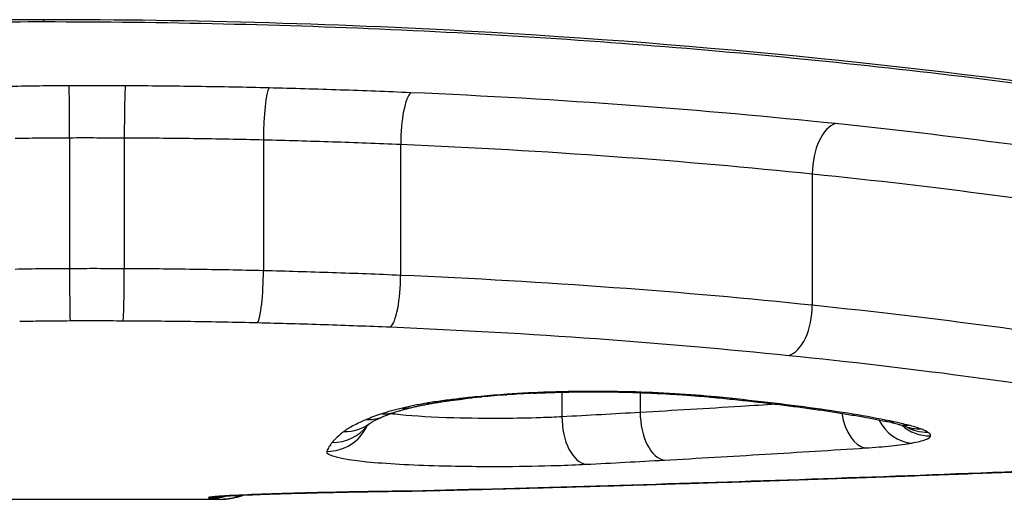
# Model space of a CAD drawing. Units: millimetres. Extents: x -8867 to -2761, y 574 to 6332.
# Drawn here: x -6509 to -6507, y 4381 to 4382 of the extents above; entities that cross this region are included whole.
import ezdxf

# ---------------------------------------------------------------- set-up
doc = ezdxf.new("R2010")
doc.units = ezdxf.units.MM
doc.layers.add('SW_Toestellen', color=2, linetype='Continuous')

msp = doc.modelspace()

# ---------------------------------------------------------------- linework, layer by layer
at = {"layer": 'SW_Toestellen'}
for p, q in [((-6508.8192, 4382.1773), (-6508.8192, 4382.1817)), ((-6508.7611, 4381.9162), (-6508.7611, 4381.6214)), ((-6508.6382, 4381.9161), (-6508.6382, 4381.6213)), ((-6508.3253, 4381.9116), (-6508.3253, 4381.6168)), ((-6508.0166, 4381.9014), (-6508.0166, 4381.6064)), ((-6507.0908, 4381.835), (-6507.0908, 4381.5392)), ((-6507.6539, 4381.3436), (-6507.6539, 4381.2881)), ((-6507.4779, 4381.3426), (-6507.4779, 4381.2979)), ((-6509.0566, 4381.1025), (-6508.4224, 4381.1025))]:
    msp.add_line(p, q, dxfattribs=at)
for centre, major_axis, ratio, start_param, end_param in [((-6508.7623, 4381.9348), (-0.0002, 0.1), 0.01133, 4.525698, 6.092293), ((-6508.6358, 4381.9346), (0.0004, 0.1), 0.023182, 0.1909, 1.757497), ((-6508.3124, 4381.9299), (0.0025, 0.1), 0.127167, 0.191376, 1.758041), ((-6507.994, 4381.9192), (0.0043, 0.0999), 0.221367, 0.192215, 1.759023), ((-6507.0383, 4381.8492), (0.0104, 0.0995), 0.517469, 0.200072, 1.767826), ((-6508.76, 4381.6029), (0.0002, -0.1), 0.011491, 4.525699, 6.100644), ((-6508.6406, 4381.6028), (-0.0004, -0.1), 0.023511, 0.18255, 1.757493), ((-6508.3384, 4381.5985), (-0.0024, -0.1), 0.128943, 0.183068, 1.757943), ((-6508.0394, 4381.5887), (-0.0042, -0.0999), 0.224351, 0.183997, 1.758727), ((-6507.1438, 4381.5251), (-0.0101, -0.0995), 0.522795, 0.192476, 1.766257), ((-6507.5672, 4381.2875), (0.442, 0.0009), 0.130187, 1.914316, 2.067121), ((-6507.7211, 4381.4412), (0.0049, -0.0999), 0.323782, 6.134242, 6.283185), ((-6507.5017, 4381.4434), (-0.0028, -0.1), 0.190184, 0, 0.144152), ((-6507.9588, 4381.4178), (0.0171, -0.0985), 0.785927, 6.065778, 6.283185), ((-6507.7023, 4381.3148), (0.234, 0.0041), 0.104516, 2.281076, 2.398581), ((-6507.8659, 4381.4301), (0.0107, -0.0994), 0.611243, 6.109063, 6.283185), ((-6507.5142, 4381.2838), (0.5378, 0.0049), 0.120147, 2.206441, 2.256693), ((-6507.8437, 4381.4324), (0.0097, -0.0995), 0.573328, 6.114201, 6.283185), ((-6507.5582, 4381.2883), (0.4616, 0.0025), 0.124416, 2.065799, 2.210143), ((-6507.785, 4381.4374), (0.0072, -0.0997), 0.457223, 6.125943, 6.283185), ((-6507.3069, 4381.4318), (-0.0097, -0.0995), 0.570758, 0, 0.168388), ((-6508.0593, 4381.3941), (0.0313, -0.095), 0.926732, 5.941685, 6.283185), ((-6508.0122, 4381.4071), (0.023, -0.0973), 0.868912, 6.01741, 6.283185), ((-6507.4236, 4381.2905), (0.0055, -0.0998), 0.540748, 4.60783, 6.181553), ((-6507.0844, 4381.4061), (-0.0136, -0.0991), 0.719946, 0, 0.187985), ((-6506.9715, 4381.3176), (0.0065, -0.0998), 0.552691, 4.893428, 6.165785), ((-6508.144, 4381.3546), (0.0598, -0.0802), 0.982648, 5.633919, 6.283185), ((-6508.0931, 4381.3816), (0.0386, -0.0923), 0.952984, 5.869974, 6.283185), ((-6507.5996, 4381.281), (0.0052, -0.0999), 0.540583, 4.613456, 6.187181), ((-6506.8673, 4381.3287), (0.0173, -0.0985), 0.859558, 5.061801, 6.081862), ((-6506.9075, 4381.3762), (-0.0207, -0.0978), 0.864328, 0, 0.2406), ((-6507.5423, 4381.3015), (0.6903, -0.0514), 0.070655, 0.378032, 0.479459), ((-6508.1828, 4381.31), (0.0927, -0.0375), 0.994817, 5.095446, 6.232997), ((-6508.1706, 4381.3299), (0.0781, -0.0625), 0.991368, 5.383244, 6.279181), ((-6506.8747, 4381.3686), (-0.0247, -0.0969), 0.902594, 0, 0.275724), ((-6506.8249, 4381.3445), (0.0982, -0.0189), 0.993891, 4.19436, 4.901282), ((-6506.8474, 4381.3604), (-0.0338, -0.0941), 0.946682, 0, 0.362642), ((-6506.8308, 4381.3528), (-0.0531, -0.0847), 0.978432, 0.041422, 0.570231), ((-6507.1469, 4381.2457), (0.0034, -0.0999), 0.493218, 6.214392, 6.283185), ((-6508.4475, 4381.2054), (-0.0246, -0.0969), 0.998011, 0.249014, 0.534533), ((-6508.4462, 4381.2072), (0.0216, -0.0976), 0.995895, 6.065014, 6.243753), ((-6508.431, 4381.2089), (0.0082, -0.0997), 0.962677, 6.197959, 6.283185), ((-6503.9108, 4387.891), (-4.5759, -6.7708), 0.10716, 0.07222, 0.079784), ((-6508.4191, 4381.2026), (0.0047, -0.0999), 0.998564, 0, 0.384369), ((-6508.3973, 4381.211), (0.0048, -0.0999), 0.875614, 6.228392, 6.283185), ((-6508.2167, 4381.2171), (0.0024, -0.1), 0.572846, 6.240731, 6.283185)]:
    msp.add_ellipse(centre, major_axis=major_axis, ratio=ratio, start_param=start_param, end_param=end_param, dxfattribs=at)
for points, knots in [([(-6508.8192, 4382.1817), (-6509.9019, 4382.1817), (-6510.9821, 4382.0729), (-6512.6531, 4381.7631), (-6513.2789, 4381.5785), (-6513.9634, 4381.2963), (-6514.0764, 4381.1938), (-6513.9033, 4381.1153), (-6513.7715, 4381.1033), (-6513.5775, 4381.1032)], [-1.626544, -1.626544, -1.626544, -1.626544, -1.301724, -1.301724, -1.008691, -1.008691, -0.747452, -0.747452, -0.601646, -0.601646, -0.601646, -0.601646]), ([(-6504.06, 4381.1026), (-6504.0384, 4381.1025), (-6504.0175, 4381.1027), (-6503.6749, 4381.108), (-6503.562, 4381.1583), (-6503.789, 4381.3576), (-6504.1495, 4381.5098), (-6505.1346, 4381.7846), (-6505.6789, 4381.9042), (-6506.7667, 4382.0674), (-6507.2808, 4382.1221), (-6508.1431, 4382.1719), (-6508.4811, 4382.1817), (-6508.8192, 4382.1817)], [-1.024889, -1.024889, -1.024889, -1.024889, -1.008691, -1.008691, -0.747452, -0.747452, -0.474589, -0.474589, -0.263661, -0.263661, -0.101408, -0.101408, 0, 0, 0, 0]), ([(-6513.9128, 4381.2663), (-6513.9129, 4381.2662), (-6513.9128, 4381.2663), (-6513.9109, 4381.2689), (-6513.9019, 4381.2787), (-6513.8745, 4381.2995), (-6513.8593, 4381.3098), (-6513.8197, 4381.3337), (-6513.7943, 4381.3477), (-6513.7331, 4381.3785), (-6513.6968, 4381.3954), (-6513.6136, 4381.4314), (-6513.5664, 4381.4506), (-6513.4618, 4381.4905), (-6513.4042, 4381.5113), (-6513.2791, 4381.554), (-6513.2115, 4381.5759), (-6513.0669, 4381.6204), (-6512.9898, 4381.643), (-6512.8267, 4381.6883), (-6512.7407, 4381.7111), (-6512.5605, 4381.7563), (-6512.4664, 4381.7787), (-6512.271, 4381.8228), (-6512.1696, 4381.8445), (-6511.96, 4381.8866), (-6511.8519, 4381.9071), (-6511.6297, 4381.9465), (-6511.5156, 4381.9654), (-6511.2821, 4382.0014), (-6511.1627, 4382.0184), (-6510.9194, 4382.0502), (-6510.7955, 4382.0651), (-6510.5438, 4382.0922), (-6510.4161, 4382.1045), (-6510.1679, 4382.1255), (-6510.0478, 4382.1345), (-6509.7449, 4382.1537), (-6509.5611, 4382.1625), (-6509.1912, 4382.1743), (-6509.0052, 4382.1773), (-6508.8192, 4382.1773)], [0.8467651, 0.8467651, 0.8467651, 0.8467651, 0.8519553, 0.8519553, 0.892356, 0.892356, 0.9221382, 0.9221382, 0.9563104, 0.9563104, 0.9932653, 0.9932653, 1.0318022, 1.0318022, 1.0712429, 1.0712429, 1.1112365, 1.1112365, 1.1516009, 1.1516009, 1.1922351, 1.1922351, 1.232899, 1.232899, 1.2735628, 1.2735628, 1.3142267, 1.3142267, 1.3548905, 1.3548905, 1.3955544, 1.3955544, 1.4362182, 1.4362182, 1.4768821, 1.4768821, 1.5142977, 1.5142977, 1.5704211, 1.5704211, 1.6265444, 1.6265444, 1.6265444, 1.6265444]), ([(-6508.8192, 4382.1773), (-6508.6844, 4382.1773), (-6508.5496, 4382.1757), (-6508.2809, 4382.1695), (-6508.1469, 4382.1649), (-6507.8806, 4382.1526), (-6507.7483, 4382.145), (-6507.4861, 4382.1268), (-6507.3563, 4382.1164), (-6507.0998, 4382.0927), (-6506.9732, 4382.0796), (-6506.724, 4382.0509), (-6506.6015, 4382.0353), (-6506.3611, 4382.0021), (-6506.2433, 4381.9844), (-6506.0133, 4381.9473), (-6505.901, 4381.9278), (-6505.6827, 4381.8875), (-6505.5767, 4381.8666), (-6505.3715, 4381.8237), (-6505.2724, 4381.8018), (-6505.0817, 4381.7573), (-6504.9901, 4381.7347), (-6504.815, 4381.6893), (-6504.7315, 4381.6664), (-6504.5735, 4381.621), (-6504.4989, 4381.5985), (-6504.3594, 4381.5541), (-6504.2944, 4381.5322), (-6504.1745, 4381.4898), (-6504.1196, 4381.4692), (-6504.0203, 4381.4296), (-6503.9758, 4381.4106), (-6503.898, 4381.3751), (-6503.8644, 4381.3584), (-6503.8118, 4381.3298), (-6503.7913, 4381.3176), (-6503.7499, 4381.2901), (-6503.7338, 4381.2758), (-6503.7262, 4381.2674), (-6503.7255, 4381.2662), (-6503.7255, 4381.2662)], [0, 0, 0, 0, 0.0406634, 0.0406634, 0.0813267, 0.0813267, 0.1219901, 0.1219901, 0.1626535, 0.1626535, 0.2033168, 0.2033168, 0.2439802, 0.2439802, 0.2846436, 0.2846436, 0.3253069, 0.3253069, 0.3659703, 0.3659703, 0.4066337, 0.4066337, 0.4472971, 0.4472971, 0.4879604, 0.4879604, 0.5285149, 0.5285149, 0.5687714, 0.5687714, 0.6086047, 0.6086047, 0.6477764, 0.6477764, 0.6858065, 0.6858065, 0.7176718, 0.7176718, 0.7654696, 0.7654696, 0.779769, 0.779769, 0.779769, 0.779769]), ([(-6508.7623, 4382.033), (-6508.7845, 4382.0329), (-6508.8068, 4382.0328), (-6508.8506, 4382.0322), (-6508.8722, 4382.0319), (-6508.8937, 4382.0314)], [0, 0, 0, 0, 0.00667531, 0.00667531, 0.0131759, 0.0131759, 0.0131759, 0.0131759]), ([(-6508.6358, 4382.0328), (-6508.6569, 4382.0329), (-6508.678, 4382.033), (-6508.7201, 4382.033), (-6508.7412, 4382.033), (-6508.7623, 4382.033)], [0, 0, 0, 0, 0.00632286, 0.00632286, 0.01264574, 0.01264574, 0.01264574, 0.01264574]), ([(-6508.3124, 4382.0281), (-6508.366, 4382.0295), (-6508.4198, 4382.0305), (-6508.5277, 4382.0321), (-6508.5817, 4382.0326), (-6508.6358, 4382.0328)], [0, 0, 0, 0, 0.01622728, 0.01622728, 0.03245658, 0.03245658, 0.03245658, 0.03245658]), ([(-6507.994, 4382.0174), (-6508.0466, 4382.0197), (-6508.0994, 4382.0217), (-6508.2056, 4382.0253), (-6508.2589, 4382.0268), (-6508.3124, 4382.0281)], [0, 0, 0, 0, 0.01617766, 0.01617766, 0.03235955, 0.03235955, 0.03235955, 0.03235955]), ([(-6507.0383, 4381.9478), (-6507.1853, 4381.9631), (-6507.3399, 4381.977), (-6507.6599, 4382.0005), (-6507.8254, 4382.0102), (-6507.994, 4382.0174)], [0, 0, 0, 0, 0.0518471, 0.0518471, 0.1037841, 0.1037841, 0.1037841, 0.1037841]), ([(-6506.2556, 4381.8435), (-6506.2561, 4381.8435), (-6506.2565, 4381.8436), (-6506.257, 4381.8437), (-6506.3688, 4381.8623), (-6506.4908, 4381.8806), (-6506.7523, 4381.9157), (-6506.8918, 4381.9325), (-6507.0383, 4381.9478)], [-0.0002186, -0.0002186, -0.0002186, -0.0002186, 0, 0, 0, 0.0516375, 0.0516375, 0.1032751, 0.1032751, 0.1032751, 0.1032751]), ([(-6508.8836, 4381.9148), (-6508.8633, 4381.9152), (-6508.8429, 4381.9156), (-6508.8021, 4381.916), (-6508.7816, 4381.9162), (-6508.7611, 4381.9162)], [-0.01335002, -0.01335002, -0.01335002, -0.01335002, -0.00667531, -0.00667531, 0, 0, 0, 0]), ([(-6508.7611, 4381.9162), (-6508.7406, 4381.9163), (-6508.7201, 4381.9163), (-6508.6792, 4381.9162), (-6508.6587, 4381.9162), (-6508.6382, 4381.9161)], [-0.01264574, -0.01264574, -0.01264574, -0.01264574, -0.00632286, -0.00632286, 0, 0, 0, 0]), ([(-6508.6382, 4381.9161), (-6508.5859, 4381.9159), (-6508.5336, 4381.9154), (-6508.4293, 4381.9139), (-6508.3772, 4381.9129), (-6508.3253, 4381.9116)], [-0.03245658, -0.03245658, -0.03245658, -0.03245658, -0.01622728, -0.01622728, 0, 0, 0, 0]), ([(-6508.3253, 4381.9116), (-6508.2734, 4381.9104), (-6508.2217, 4381.9089), (-6508.1188, 4381.9055), (-6508.0675, 4381.9036), (-6508.0166, 4381.9014)], [-0.03235955, -0.03235955, -0.03235955, -0.03235955, -0.01617766, -0.01617766, 0, 0, 0, 0]), ([(-6508.0166, 4381.9014), (-6507.8532, 4381.8945), (-6507.6928, 4381.8853), (-6507.3829, 4381.8629), (-6507.2332, 4381.8497), (-6507.0908, 4381.835)], [-0.1037841, -0.1037841, -0.1037841, -0.1037841, -0.0518471, -0.0518471, 0, 0, 0, 0]), ([(-6507.0908, 4381.835), (-6506.9487, 4381.8204), (-6506.8134, 4381.8045), (-6506.5598, 4381.7709), (-6506.4414, 4381.7534), (-6506.3331, 4381.7357)], [-0.1032751, -0.1032751, -0.1032751, -0.1032751, -0.0516375, -0.0516375, 0, 0, 0, 0]), ([(-6508.7611, 4381.6214), (-6508.7816, 4381.6214), (-6508.8021, 4381.6213), (-6508.8429, 4381.6208), (-6508.8633, 4381.6204), (-6508.8836, 4381.6199)], [0, 0, 0, 0, 0.00560125, 0.00560125, 0.0112023, 0.0112023, 0.0112023, 0.0112023]), ([(-6508.6382, 4381.6213), (-6508.6587, 4381.6214), (-6508.6792, 4381.6215), (-6508.7201, 4381.6215), (-6508.7406, 4381.6215), (-6508.7611, 4381.6214)], [0, 0, 0, 0, 0.00596914, 0.00596914, 0.01193829, 0.01193829, 0.01193829, 0.01193829]), ([(-6508.3253, 4381.6168), (-6508.3772, 4381.6181), (-6508.4293, 4381.6191), (-6508.5336, 4381.6206), (-6508.5859, 4381.6211), (-6508.6382, 4381.6213)], [0, 0, 0, 0, 0.01516031, 0.01516031, 0.0303212, 0.0303212, 0.0303212, 0.0303212]), ([(-6508.0166, 4381.6064), (-6508.0675, 4381.6086), (-6508.1188, 4381.6106), (-6508.2217, 4381.614), (-6508.2734, 4381.6155), (-6508.3253, 4381.6168)], [0, 0, 0, 0, 0.01520582, 0.01520582, 0.03041284, 0.03041284, 0.03041284, 0.03041284]), ([(-6507.0908, 4381.5392), (-6507.2331, 4381.5541), (-6507.3828, 4381.5674), (-6507.6928, 4381.5901), (-6507.8531, 4381.5995), (-6508.0166, 4381.6064)], [0, 0, 0, 0, 0.04870495, 0.04870495, 0.09743561, 0.09743561, 0.09743561, 0.09743561]), ([(-6506.3331, 4381.4386), (-6506.4412, 4381.4565), (-6506.5595, 4381.4743), (-6506.8131, 4381.5082), (-6506.9485, 4381.5244), (-6507.0908, 4381.5392)], [0, 0, 0, 0, 0.04878925, 0.04878925, 0.09757849, 0.09757849, 0.09757849, 0.09757849]), ([(-6508.8734, 4381.5032), (-6508.8728, 4381.5032), (-6508.8722, 4381.5032), (-6508.8717, 4381.5032), (-6508.8531, 4381.5036), (-6508.8345, 4381.5039), (-6508.7973, 4381.5044), (-6508.7786, 4381.5045), (-6508.76, 4381.5045)], [-0.0113723, -0.0113723, -0.0113723, -0.0113723, -0.0112023, -0.0112023, -0.0112023, -0.00560125, -0.00560125, 0, 0, 0, 0]), ([(-6508.76, 4381.5045), (-6508.7401, 4381.5046), (-6508.7202, 4381.5046), (-6508.6804, 4381.5046), (-6508.6605, 4381.5045), (-6508.6406, 4381.5044)], [-0.01193829, -0.01193829, -0.01193829, -0.01193829, -0.00596914, -0.00596914, 0, 0, 0, 0]), ([(-6508.6406, 4381.5044), (-6508.5901, 4381.5042), (-6508.5396, 4381.5037), (-6508.4388, 4381.5023), (-6508.3885, 4381.5013), (-6508.3384, 4381.5001)], [-0.0303212, -0.0303212, -0.0303212, -0.0303212, -0.01516031, -0.01516031, 0, 0, 0, 0]), ([(-6508.3384, 4381.5001), (-6508.2882, 4381.4989), (-6508.2381, 4381.4975), (-6508.1384, 4381.4942), (-6508.0887, 4381.4924), (-6508.0394, 4381.4903)], [-0.03041284, -0.03041284, -0.03041284, -0.03041284, -0.01520582, -0.01520582, 0, 0, 0, 0]), ([(-6508.0394, 4381.4903), (-6507.8812, 4381.4837), (-6507.7261, 4381.4748), (-6507.4262, 4381.4532), (-6507.2815, 4381.4405), (-6507.1438, 4381.4264)], [-0.09743561, -0.09743561, -0.09743561, -0.09743561, -0.04870495, -0.04870495, 0, 0, 0, 0]), ([(-6507.1438, 4381.4264), (-6507.0059, 4381.4123), (-6506.8747, 4381.3969), (-6506.6294, 4381.3646), (-6506.5154, 4381.3478), (-6506.4109, 4381.3308)], [-0.09757849, -0.09757849, -0.09757849, -0.09757849, -0.04878925, -0.04878925, -0.00021469, -0.00021469, -0.00021469, -0.00021469]), ([(-6507.7211, 4381.3422), (-6507.732, 4381.3417), (-6507.7429, 4381.3411), (-6507.7642, 4381.3398), (-6507.7747, 4381.3391), (-6507.785, 4381.3384)], [-0.006972716, -0.006972716, -0.006972716, -0.006972716, -0.003486358, -0.003486358, 0, 0, 0, 0]), ([(-6507.5017, 4381.3444), (-6507.5381, 4381.3454), (-6507.5754, 4381.3457), (-6507.6494, 4381.345), (-6507.686, 4381.3439), (-6507.7211, 4381.3422)], [-0.02224922, -0.02224922, -0.02224922, -0.02224922, -0.01112437, -0.01112437, 0, 0, 0, 0]), ([(-6507.7162, 4381.3414), (-6507.7027, 4381.342), (-6507.689, 4381.3426), (-6507.6611, 4381.3435), (-6507.647, 4381.3438), (-6507.6186, 4381.3443), (-6507.6042, 4381.3445), (-6507.5756, 4381.3445), (-6507.5612, 4381.3445), (-6507.5327, 4381.3441), (-6507.5185, 4381.3438), (-6507.5044, 4381.3434)], [0, 0, 0, 0, 0.00444984, 0.00444984, 0.00889969, 0.00889969, 0.01334953, 0.01334953, 0.01779938, 0.01779938, 0.02224922, 0.02224922, 0.02224922, 0.02224922]), ([(-6507.5044, 4381.3434), (-6507.4909, 4381.3431), (-6507.4774, 4381.3426), (-6507.4509, 4381.3416), (-6507.4378, 4381.3409), (-6507.4121, 4381.3396), (-6507.3995, 4381.3388), (-6507.3747, 4381.3372), (-6507.3627, 4381.3363), (-6507.3391, 4381.3344), (-6507.3277, 4381.3334), (-6507.3166, 4381.3323)], [0, 0, 0, 0, 0.00426623, 0.00426623, 0.00853245, 0.00853245, 0.01279868, 0.01279868, 0.0170649, 0.0170649, 0.02133113, 0.02133113, 0.02133113, 0.02133113]), ([(-6507.3069, 4381.3328), (-6507.336, 4381.3356), (-6507.3672, 4381.338), (-6507.4326, 4381.342), (-6507.4668, 4381.3434), (-6507.5017, 4381.3444)], [-0.02133113, -0.02133113, -0.02133113, -0.02133113, -0.01066691, -0.01066691, 0, 0, 0, 0]), ([(-6507.9588, 4381.3187), (-6507.9687, 4381.317), (-6507.9782, 4381.3152), (-6507.996, 4381.3116), (-6508.0044, 4381.3098), (-6508.0122, 4381.3079)], [-0.009779699, -0.009779699, -0.009779699, -0.009779699, -0.004889849, -0.004889849, 0, 0, 0, 0]), ([(-6507.9892, 4381.3098), (-6507.9866, 4381.3104), (-6507.9838, 4381.311), (-6507.9781, 4381.3123), (-6507.9751, 4381.3129), (-6507.9689, 4381.3142), (-6507.9658, 4381.3148), (-6507.9592, 4381.3161), (-6507.9558, 4381.3168), (-6507.9489, 4381.318), (-6507.9453, 4381.3187), (-6507.9417, 4381.3193)], [0, 0, 0, 0, 0.00195594, 0.00195594, 0.00391188, 0.00391188, 0.005867819, 0.005867819, 0.007823759, 0.007823759, 0.009779699, 0.009779699, 0.009779699, 0.009779699]), ([(-6507.8873, 4381.3285), (-6507.8998, 4381.3272), (-6507.9117, 4381.3257), (-6507.9358, 4381.3225), (-6507.9478, 4381.3207), (-6507.9588, 4381.3187)], [-0.01020467, -0.01020467, -0.01020467, -0.01020467, -0.00542718, -0.00542718, 0, 0, 0, 0]), ([(-6507.9417, 4381.3193), (-6507.9381, 4381.3199), (-6507.9343, 4381.3206), (-6507.9263, 4381.3218), (-6507.9222, 4381.3224), (-6507.9137, 4381.3237), (-6507.9093, 4381.3243), (-6507.9002, 4381.3254), (-6507.8955, 4381.326), (-6507.8859, 4381.3272), (-6507.881, 4381.3277), (-6507.876, 4381.3283)], [0, 0, 0, 0, 0.00205809, 0.00205809, 0.00411618, 0.00411618, 0.00617427, 0.00617427, 0.00823236, 0.00823236, 0.01029045, 0.01029045, 0.01029045, 0.01029045]), ([(-6507.8659, 4381.3311), (-6507.8706, 4381.3306), (-6507.8751, 4381.3301), (-6507.8822, 4381.3292), (-6507.8848, 4381.3289), (-6507.8873, 4381.3285)], [-0.003532686, -0.003532686, -0.003532686, -0.003532686, -0.001766343, -0.001766343, -0.000702336, -0.000702336, -0.000702336, -0.000702336]), ([(-6507.8873, 4381.3285), (-6507.8872, 4381.3285), (-6507.887, 4381.3285), (-6507.8828, 4381.3279), (-6507.8789, 4381.3279), (-6507.875, 4381.3284)], [-0.000073099, -0.000073099, -0.000073099, -0.000073099, 0, 0, 0.001823716, 0.001823716, 0.001823716, 0.001823716]), ([(-6507.8437, 4381.3334), (-6507.8475, 4381.333), (-6507.8512, 4381.3326), (-6507.8586, 4381.3319), (-6507.8623, 4381.3315), (-6507.8659, 4381.3311)], [-0.002779243, -0.002779243, -0.002779243, -0.002779243, -0.001389621, -0.001389621, 0, 0, 0, 0]), ([(-6507.785, 4381.3384), (-6507.7952, 4381.3376), (-6507.8052, 4381.3368), (-6507.8248, 4381.3352), (-6507.8343, 4381.3343), (-6507.8437, 4381.3334)], [-0.006877293, -0.006877293, -0.006877293, -0.006877293, -0.003438646, -0.003438646, 0, 0, 0, 0]), ([(-6507.3166, 4381.3323), (-6507.3008, 4381.3308), (-6507.2852, 4381.3292), (-6507.2545, 4381.326), (-6507.2393, 4381.3243), (-6507.2096, 4381.321), (-6507.195, 4381.3193), (-6507.1664, 4381.3159), (-6507.1523, 4381.3142), (-6507.1247, 4381.3106), (-6507.1112, 4381.3088), (-6507.098, 4381.307)], [0.00000363, 0.00000363, 0.00000363, 0.00000363, 0.00589714, 0.00589714, 0.01179066, 0.01179066, 0.01768417, 0.01768417, 0.02357769, 0.02357769, 0.0294712, 0.0294712, 0.0294712, 0.0294712]), ([(-6507.0844, 4381.3069), (-6507.1182, 4381.3116), (-6507.1537, 4381.3161), (-6507.228, 4381.3247), (-6507.2668, 4381.3289), (-6507.3069, 4381.3328)], [-0.0294712, -0.0294712, -0.0294712, -0.0294712, -0.01473799, -0.01473799, -0.00000431, -0.00000431, -0.00000431, -0.00000431]), ([(-6508.0593, 4381.2949), (-6508.0656, 4381.2928), (-6508.0716, 4381.2907), (-6508.0829, 4381.2865), (-6508.0882, 4381.2844), (-6508.0931, 4381.2823)], [-0.010639, -0.010639, -0.010639, -0.010639, -0.00531929, -0.00531929, 0, 0, 0, 0]), ([(-6508.0122, 4381.3079), (-6508.0212, 4381.3058), (-6508.0297, 4381.3036), (-6508.0453, 4381.2993), (-6508.0526, 4381.2971), (-6508.0593, 4381.2949)], [-0.01119326, -0.01119326, -0.01119326, -0.01119326, -0.00559625, -0.00559625, 0, 0, 0, 0]), ([(-6508.0546, 4381.2893), (-6508.0532, 4381.2899), (-6508.0517, 4381.2905), (-6508.0486, 4381.2918), (-6508.047, 4381.2924), (-6508.0436, 4381.2937), (-6508.0418, 4381.2943), (-6508.0381, 4381.2957), (-6508.0362, 4381.2963), (-6508.0322, 4381.2977), (-6508.0301, 4381.2984), (-6508.028, 4381.2991)], [0, 0, 0, 0, 0.0021278, 0.0021278, 0.0042556, 0.0042556, 0.0063834, 0.0063834, 0.0085112, 0.0085112, 0.010639, 0.010639, 0.010639, 0.010639]), ([(-6507.6539, 4381.2881), (-6507.669, 4381.2873), (-6507.6852, 4381.2866), (-6507.7288, 4381.2852), (-6507.7574, 4381.2847), (-6507.8238, 4381.2843), (-6507.8618, 4381.2847), (-6507.9434, 4381.287), (-6507.9851, 4381.2894), (-6508.025, 4381.2934), (-6508.0326, 4381.2942), (-6508.0394, 4381.2952)], [0, 0, 0, 0, 0.0073665, 0.0073665, 0.01915289, 0.01915289, 0.0344752, 0.0344752, 0.0543942, 0.0543942, 0.05957114, 0.05957114, 0.05957114, 0.05957114]), ([(-6508.028, 4381.2991), (-6508.026, 4381.2997), (-6508.0239, 4381.3004), (-6508.0195, 4381.3018), (-6508.0171, 4381.3025), (-6508.0122, 4381.3039), (-6508.0096, 4381.3046), (-6508.0042, 4381.306), (-6508.0013, 4381.3068), (-6507.9955, 4381.3083), (-6507.9924, 4381.309), (-6507.9892, 4381.3098)], [0, 0, 0, 0, 0.00223865, 0.00223865, 0.00447731, 0.00447731, 0.00671596, 0.00671596, 0.00895461, 0.00895461, 0.01119326, 0.01119326, 0.01119326, 0.01119326]), ([(-6507.4779, 4381.2979), (-6507.5072, 4381.2962), (-6507.5365, 4381.2946), (-6507.5952, 4381.2913), (-6507.6245, 4381.2897), (-6507.6539, 4381.2881)], [0, 0, 0, 0, 0.01047751, 0.01047751, 0.02095502, 0.02095502, 0.02095502, 0.02095502]), ([(-6507.1716, 4381.3165), (-6507.1984, 4381.3148), (-6507.2251, 4381.3131), (-6507.327, 4381.3068), (-6507.4024, 4381.3023), (-6507.4779, 4381.2979)], [0.01739993, 0.01739993, 0.01739993, 0.01739993, 0.02704335, 0.02704335, 0.05408747, 0.05408747, 0.05408747, 0.05408747]), ([(-6507.098, 4381.307), (-6507.0847, 4381.3052), (-6507.0717, 4381.3033), (-6507.0466, 4381.2996), (-6507.0344, 4381.2977), (-6507.0109, 4381.2939), (-6506.9995, 4381.292), (-6506.9777, 4381.2881), (-6506.9671, 4381.2862), (-6506.947, 4381.2823), (-6506.9374, 4381.2803), (-6506.9282, 4381.2784)], [0, 0, 0, 0, 0.00597007, 0.00597007, 0.01194014, 0.01194014, 0.01791021, 0.01791021, 0.02388028, 0.02388028, 0.02985034, 0.02985034, 0.02985034, 0.02985034]), ([(-6506.9075, 4381.2769), (-6506.932, 4381.2821), (-6506.9591, 4381.2873), (-6507.0182, 4381.2973), (-6507.0502, 4381.3022), (-6507.0844, 4381.3069)], [-0.02985034, -0.02985034, -0.02985034, -0.02985034, -0.01492787, -0.01492787, 0, 0, 0, 0]), ([(-6508.0931, 4381.2823), (-6508.1042, 4381.2777), (-6508.114, 4381.2731), (-6508.1309, 4381.2641), (-6508.1381, 4381.2596), (-6508.144, 4381.2552)], [-0.02371045, -0.02371045, -0.02371045, -0.02371045, -0.01185466, -0.01185466, 0, 0, 0, 0]), ([(-6508.0928, 4381.2671), (-6508.0928, 4381.2671), (-6508.0928, 4381.2672), (-6508.0927, 4381.2673), (-6508.0924, 4381.2675), (-6508.0916, 4381.2683), (-6508.0911, 4381.2688), (-6508.0896, 4381.2701), (-6508.0888, 4381.2708), (-6508.0867, 4381.2725), (-6508.0855, 4381.2734), (-6508.0842, 4381.2744)], [0.00342417, 0.00342417, 0.00342417, 0.00342417, 0.00461259, 0.00461259, 0.00922519, 0.00922519, 0.01383778, 0.01383778, 0.01845037, 0.01845037, 0.02306297, 0.02306297, 0.02306297, 0.02306297]), ([(-6508.0842, 4381.2744), (-6508.084, 4381.2746), (-6508.0833, 4381.275), (-6508.0813, 4381.2763), (-6508.08, 4381.2771), (-6508.0766, 4381.2791), (-6508.0745, 4381.2801), (-6508.0698, 4381.2825), (-6508.0672, 4381.2838), (-6508.0613, 4381.2865), (-6508.0581, 4381.2879), (-6508.0546, 4381.2893)], [0, 0, 0, 0, 0.00474209, 0.00474209, 0.00948418, 0.00948418, 0.01422627, 0.01422627, 0.01896836, 0.01896836, 0.02371045, 0.02371045, 0.02371045, 0.02371045]), ([(-6506.8747, 4381.2693), (-6506.8797, 4381.2706), (-6506.885, 4381.2719), (-6506.8959, 4381.2744), (-6506.9016, 4381.2757), (-6506.9075, 4381.2769)], [-0.007202046, -0.007202046, -0.007202046, -0.007202046, -0.003601023, -0.003601023, 0, 0, 0, 0]), ([(-6508.144, 4381.2552), (-6508.1497, 4381.2509), (-6508.1548, 4381.2467), (-6508.1636, 4381.2385), (-6508.1674, 4381.2344), (-6508.1706, 4381.2305)], [-0.02306297, -0.02306297, -0.02306297, -0.02306297, -0.01153132, -0.01153132, 0, 0, 0, 0]), ([(-6508.0928, 4381.267), (-6508.0928, 4381.267), (-6508.0928, 4381.267), (-6508.0928, 4381.2671), (-6508.0928, 4381.2671), (-6508.0927, 4381.2672)], [0.015525303, 0.015525303, 0.015525303, 0.015525303, 0.016271309, 0.016271309, 0.018904482, 0.018904482, 0.018904482, 0.018904482]), ([(-6506.8995, 4381.2717), (-6506.8978, 4381.2713), (-6506.8963, 4381.2709), (-6506.8933, 4381.2701), (-6506.8919, 4381.2697), (-6506.8892, 4381.2689), (-6506.888, 4381.2686), (-6506.8857, 4381.2679), (-6506.8847, 4381.2675), (-6506.8828, 4381.2669), (-6506.8819, 4381.2666), (-6506.8812, 4381.2663)], [0, 0, 0, 0, 0.00151537, 0.00151537, 0.00303074, 0.00303074, 0.004546109, 0.004546109, 0.006061479, 0.006061479, 0.007576849, 0.007576849, 0.007576849, 0.007576849]), ([(-6506.8812, 4381.2663), (-6506.8807, 4381.2661), (-6506.8803, 4381.266), (-6506.8797, 4381.2657), (-6506.8795, 4381.2657), (-6506.8795, 4381.2657), (-6506.8795, 4381.2657), (-6506.8795, 4381.2657)], [0, 0, 0, 0, 0.001388194, 0.001388194, 0.002776388, 0.002776388, 0.002844168, 0.002844168, 0.002844168, 0.002844168]), ([(-6506.8474, 4381.2611), (-6506.8512, 4381.2625), (-6506.8554, 4381.2639), (-6506.8645, 4381.2666), (-6506.8695, 4381.268), (-6506.8747, 4381.2693)], [-0.007576849, -0.007576849, -0.007576849, -0.007576849, -0.003788424, -0.003788424, 0, 0, 0, 0]), ([(-6506.8308, 4381.2535), (-6506.8328, 4381.2547), (-6506.8352, 4381.256), (-6506.8408, 4381.2586), (-6506.8439, 4381.2598), (-6506.8474, 4381.2611)], [-0.00694097, -0.00694097, -0.00694097, -0.00694097, -0.003470485, -0.003470485, 0, 0, 0, 0]), ([(-6506.8249, 4381.2451), (-6506.8247, 4381.2465), (-6506.825, 4381.2479), (-6506.827, 4381.2507), (-6506.8286, 4381.2521), (-6506.8308, 4381.2535)], [-0.007575546, -0.007575546, -0.007575546, -0.007575546, -0.003787773, -0.003787773, 0, 0, 0, 0]), ([(-6508.1706, 4381.2305), (-6508.1734, 4381.227), (-6508.1758, 4381.2236), (-6508.1798, 4381.2169), (-6508.1815, 4381.2136), (-6508.1828, 4381.2104)], [-0.02033914, -0.02033914, -0.02033914, -0.02033914, -0.01016952, -0.01016952, 0, 0, 0, 0]), ([(-6506.9715, 4381.2181), (-6506.9503, 4381.2195), (-6506.9306, 4381.2211), (-6506.8956, 4381.2249), (-6506.8802, 4381.227), (-6506.8673, 4381.2292)], [-0.01534757, -0.01534757, -0.01534757, -0.01534757, -0.00767339, -0.00767339, 0, 0, 0, 0]), ([(-6506.8673, 4381.2292), (-6506.854, 4381.2316), (-6506.8437, 4381.2341), (-6506.8294, 4381.2395), (-6506.8255, 4381.2423), (-6506.8249, 4381.2451)], [-0.01580673, -0.01580673, -0.01580673, -0.01580673, -0.00790328, -0.00790328, 0, 0, 0, 0]), ([(-6508.1828, 4381.2104), (-6508.1864, 4381.2016), (-6508.1535, 4381.1932), (-6508.0497, 4381.183), (-6507.993, 4381.1799), (-6507.8821, 4381.1769), (-6507.8305, 4381.1763), (-6507.7403, 4381.1768), (-6507.7015, 4381.1775), (-6507.6422, 4381.1794), (-6507.6203, 4381.1803), (-6507.5996, 4381.1814)], [-0.08243105, -0.08243105, -0.08243105, -0.08243105, -0.0543942, -0.0543942, -0.0344752, -0.0344752, -0.01915289, -0.01915289, -0.0073665, -0.0073665, 0, 0, 0, 0]), ([(-6507.4236, 4381.1908), (-6507.3479, 4381.195), (-6507.2723, 4381.1994), (-6507.1217, 4381.2085), (-6507.0465, 4381.2132), (-6506.9715, 4381.2181)], [-0.05408747, -0.05408747, -0.05408747, -0.05408747, -0.02704335, -0.02704335, 0, 0, 0, 0]), ([(-6507.5996, 4381.1814), (-6507.5703, 4381.1829), (-6507.5409, 4381.1844), (-6507.4823, 4381.1876), (-6507.4529, 4381.1892), (-6507.4236, 4381.1908)], [-0.02095502, -0.02095502, -0.02095502, -0.02095502, -0.01047751, -0.01047751, 0, 0, 0, 0]), ([(-6506.2735, 4381.1793), (-6506.4203, 4381.1731), (-6506.5666, 4381.1672), (-6506.8577, 4381.156), (-6507.0027, 4381.1508), (-6507.1469, 4381.1458)], [-0.09955479, -0.09955479, -0.09955479, -0.09955479, -0.04977599, -0.04977599, 0, 0, 0, 0]), ([(-6507.1435, 4381.1457), (-6507.0857, 4381.1477), (-6507.0279, 4381.1497), (-6506.9119, 4381.1538), (-6506.8539, 4381.156), (-6506.7375, 4381.1603), (-6506.6792, 4381.1625), (-6506.5624, 4381.1671), (-6506.504, 4381.1694), (-6506.3868, 4381.1742), (-6506.3281, 4381.1766), (-6506.2693, 4381.179)], [0, 0, 0, 0, 0.01991096, 0.01991096, 0.03982192, 0.03982192, 0.05973288, 0.05973288, 0.07964383, 0.07964383, 0.09955479, 0.09955479, 0.09955479, 0.09955479]), ([(-6507.1469, 4381.1458), (-6507.2911, 4381.1409), (-6507.4347, 4381.1364), (-6507.7166, 4381.1281), (-6507.855, 4381.1244), (-6507.9928, 4381.1211)], [-0.09951011, -0.09951011, -0.09951011, -0.09951011, -0.04975505, -0.04975505, -0.00140139, -0.00140139, -0.00140139, -0.00140139]), ([(-6507.9909, 4381.1211), (-6507.9349, 4381.1224), (-6507.8788, 4381.1238), (-6507.7664, 4381.1267), (-6507.7101, 4381.1283), (-6507.5973, 4381.1314), (-6507.5408, 4381.1331), (-6507.4276, 4381.1365), (-6507.3709, 4381.1383), (-6507.2573, 4381.1419), (-6507.2005, 4381.1438), (-6507.1435, 4381.1457)], [0.0013395, 0.0013395, 0.0013395, 0.0013395, 0.02097362, 0.02097362, 0.04060775, 0.04060775, 0.06024187, 0.06024187, 0.07987599, 0.07987599, 0.09951011, 0.09951011, 0.09951011, 0.09951011]), ([(-6507.9928, 4381.1211), (-6508.0303, 4381.1207), (-6508.067, 4381.1202), (-6508.1424, 4381.1189), (-6508.1807, 4381.1181), (-6508.2167, 4381.1172)], [-0.02491118, -0.02491118, -0.02491118, -0.02491118, -0.01320504, -0.01320504, 0, 0, 0, 0]), ([(-6508.2143, 4381.1171), (-6508.2007, 4381.1175), (-6508.1869, 4381.1178), (-6508.1586, 4381.1184), (-6508.1441, 4381.1187), (-6508.1147, 4381.1193), (-6508.0998, 4381.1195), (-6508.0694, 4381.12), (-6508.054, 4381.1203), (-6508.0228, 4381.1207), (-6508.0071, 4381.1209), (-6507.9911, 4381.1211)], [0, 0, 0, 0, 0.00499327, 0.00499327, 0.00998654, 0.00998654, 0.01497981, 0.01497981, 0.01997308, 0.01997308, 0.02496635, 0.02496635, 0.02496635, 0.02496635]), ([(-6507.9909, 4381.1211), (-6507.9915, 4381.1211), (-6507.992, 4381.1211), (-6507.9926, 4381.1211), (-6507.9927, 4381.1211), (-6507.9928, 4381.1211)], [0.0153915035, 0.0153915035, 0.0153915035, 0.0153915035, 0.0157805346, 0.0157805346, 0.0158542479, 0.0158542479, 0.0158542479, 0.0158542479]), ([(-6508.4462, 4381.1072), (-6508.4476, 4381.1069), (-6508.4485, 4381.1066), (-6508.4489, 4381.106), (-6508.4485, 4381.1057), (-6508.4475, 4381.1055)], [-0.009782854, -0.009782854, -0.009782854, -0.009782854, -0.004891427, -0.004891427, 0, 0, 0, 0]), ([(-6508.4475, 4381.1055), (-6508.4466, 4381.1052), (-6508.4456, 4381.105), (-6508.4432, 4381.1046), (-6508.4418, 4381.1044), (-6508.4403, 4381.1043)], [-0.008771062, -0.008771062, -0.008771062, -0.008771062, -0.004385531, -0.004385531, -0.000204626, -0.000204626, -0.000204626, -0.000204626]), ([(-6508.431, 4381.109), (-6508.4348, 4381.1086), (-6508.438, 4381.1083), (-6508.4431, 4381.1077), (-6508.445, 4381.1075), (-6508.4462, 4381.1072)], [-0.008461275, -0.008461275, -0.008461275, -0.008461275, -0.004230638, -0.004230638, 0, 0, 0, 0]), ([(-6508.4062, 4381.1104), (-6508.4169, 4381.1064), (-6508.4282, 4381.1044), (-6508.4399, 4381.1043), (-6508.4401, 4381.1043), (-6508.4403, 4381.1043)], [-0.003440155, -0.003440155, -0.003440155, -0.003440155, 0, 0, 0.000072926, 0.000072926, 0.000072926, 0.000072926]), ([(-6508.4403, 4381.1043), (-6508.4364, 4381.1036), (-6508.4327, 4381.1031), (-6508.4268, 4381.1026), (-6508.4246, 4381.1025), (-6508.4224, 4381.1025)], [-0.03510164, -0.03510164, -0.03510164, -0.03510164, -0.01765012, -0.01765012, -0.00613724, -0.00613724, -0.00613724, -0.00613724]), ([(-6508.3973, 4381.111), (-6508.4045, 4381.1107), (-6508.4109, 4381.1103), (-6508.4222, 4381.1096), (-6508.427, 4381.1093), (-6508.431, 4381.109)], [-0.008910921, -0.008910921, -0.008910921, -0.008910921, -0.00445546, -0.00445546, 0, 0, 0, 0]), ([(-6508.4293, 4381.1086), (-6508.4293, 4381.1086), (-6508.4293, 4381.1086), (-6508.4293, 4381.1086), (-6508.429, 4381.1087), (-6508.4279, 4381.1088), (-6508.4272, 4381.1089), (-6508.4255, 4381.109), (-6508.4244, 4381.1091), (-6508.4231, 4381.1092), (-6508.423, 4381.1093), (-6508.4228, 4381.1093)], [0.00313983, 0.00313983, 0.00313983, 0.00313983, 0.003183467, 0.003183467, 0.004875723, 0.004875723, 0.006567978, 0.006567978, 0.008260233, 0.008260233, 0.008461275, 0.008461275, 0.008461275, 0.008461275]), ([(-6508.4228, 4381.1093), (-6508.4216, 4381.1094), (-6508.4202, 4381.1095), (-6508.4171, 4381.1097), (-6508.4153, 4381.1098), (-6508.4116, 4381.1101), (-6508.4095, 4381.1102), (-6508.4051, 4381.1104), (-6508.4028, 4381.1106), (-6508.3979, 4381.1108), (-6508.3953, 4381.1109), (-6508.3925, 4381.1111)], [0, 0, 0, 0, 0.001782184, 0.001782184, 0.003564368, 0.003564368, 0.005346553, 0.005346553, 0.007128737, 0.007128737, 0.008910921, 0.008910921, 0.008910921, 0.008910921]), ([(-6508.3676, 4381.1122), (-6508.37, 4381.1113), (-6508.3725, 4381.1104), (-6508.3783, 4381.1086), (-6508.3816, 4381.1077), (-6508.3883, 4381.106), (-6508.3917, 4381.1054), (-6508.3983, 4381.1042), (-6508.4015, 4381.1038), (-6508.408, 4381.1031), (-6508.4112, 4381.1029), (-6508.4143, 4381.1027)], [0.00199927, 0.00199927, 0.00199927, 0.00199927, 0.00706705, 0.00706705, 0.0141341, 0.0141341, 0.02120115, 0.02120115, 0.02826821, 0.02826821, 0.03533526, 0.03533526, 0.03533526, 0.03533526]), ([(-6508.2167, 4381.1172), (-6508.254, 4381.1163), (-6508.2882, 4381.1153), (-6508.3489, 4381.1131), (-6508.3754, 4381.1121), (-6508.3973, 4381.111)], [-0.02725672, -0.02725672, -0.02725672, -0.02725672, -0.01362523, -0.01362523, 0, 0, 0, 0]), ([(-6508.3925, 4381.1111), (-6508.384, 4381.1115), (-6508.3747, 4381.1119), (-6508.3547, 4381.1127), (-6508.344, 4381.1132), (-6508.3213, 4381.114), (-6508.3093, 4381.1144), (-6508.284, 4381.1152), (-6508.2708, 4381.1156), (-6508.2433, 4381.1164), (-6508.2291, 4381.1168), (-6508.2143, 4381.1171)], [0, 0, 0, 0, 0.00545134, 0.00545134, 0.01090269, 0.01090269, 0.01635403, 0.01635403, 0.02180537, 0.02180537, 0.02725672, 0.02725672, 0.02725672, 0.02725672])]:
    msp.add_open_spline(points, degree=3, knots=knots, dxfattribs=at)

doc.saveas('drawing.dxf')
